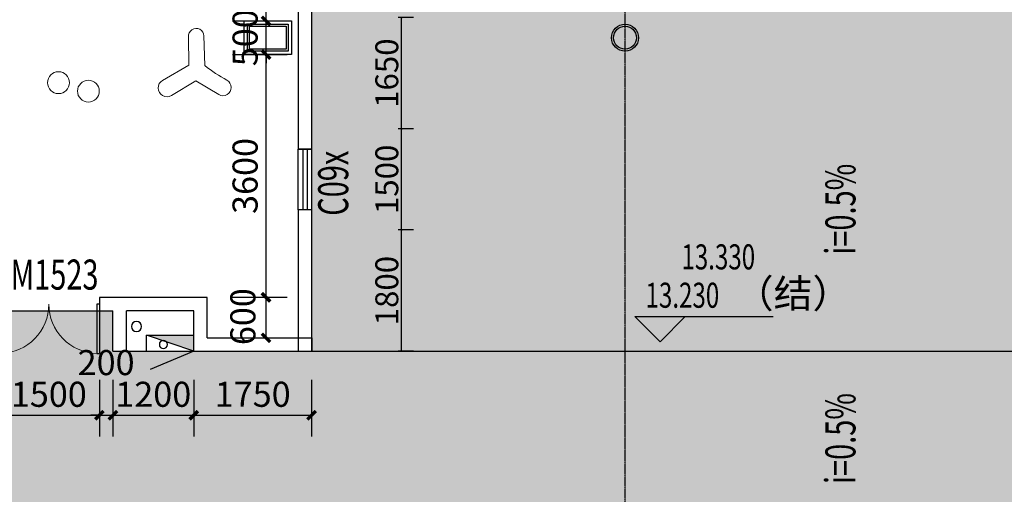
# Model space of a CAD drawing. Units: millimetres. Extents: x -1261262 to 465152, y -29765897 to -11226560.
# Drawn here: x -334037 to -319428, y -13967035 to -13959996 of the extents above; entities that cross this region are included whole.
import ezdxf

# ---------------------------------------------------------------- set-up
doc = ezdxf.new("R2010")
doc.units = ezdxf.units.MM
doc.header["$LTSCALE"] = 10
doc.header["$MEASUREMENT"] = 0
doc.linetypes.add('CENTER', pattern=[50.8, 31.75, -6.35, 6.35, -6.35])
doc.linetypes.add('CONTINOUS', pattern=[0])
doc.layers.get('0').update_dxf_attribs({"linetype": 'CONTINUOUS'})
doc.layers.get('Defpoints').update_dxf_attribs({"linetype": 'CONTINUOUS'})
for name, color, linetype in [('A-Column', 1, 'CONTINUOUS'), ('A-hatcg', 250, 'CONTINUOUS'), ('A-Line', 4, 'CONTINUOUS'), ('A-Wall', 2, 'CONTINUOUS'), ('A-Window', 151, 'CONTINUOUS'), ('DIM_ELEV', 3, 'CONTINUOUS'), ('DIM_SYMB', 3, 'CONTINUOUS'), ('DOTE', 9, 'CENTER'), ('L-Line', 4, 'CONTINUOUS'), ('P-消火栓-消防箱', 10, 'CONTINUOUS'), ('P-消火栓-立管', 101, 'CONTINUOUS'), ('PUB_DIM', 3, 'CONTINUOUS'), ('PUB_TEXT', 3, 'CONTINUOUS'), ('WINDOW_TEXT', 7, 'CONTINUOUS'), ('幼儿园地上拼接平面图_t8$0$P-雨水-设备', 190, 'CONTINUOUS'), ('浦乐小学外轮廓-施工图$0$A-DIM1', 104, 'CONTINUOUS'), ('浦乐小学外轮廓-施工图$0$WINDOW', 4, 'CONTINUOUS'), ('浦乐小学外轮廓-施工图$0$WINDOW_TEXT', 7, 'CONTINUOUS'), ('浦乐小学外轮廓-施工图$1$WALL', 2, 'CONTINUOUS')]:
    doc.layers.add(name, color=color, linetype=linetype)
doc.layers.add('FUR', color=252, linetype='CONTINUOUS', lineweight=13)
doc.styles.add('_TCH_DIM', font='SIMPLEX', dxfattribs={"bigfont": 'GBCBIG'})
doc.styles.add('_TCH_DIM_T3', font='SIMPLEX', dxfattribs={"width": 0.705882, "bigfont": 'GBCBIG'})
doc.styles.add('_TCH_WINDOW', font='SIMPLEX', dxfattribs={"height": 3.5, "bigfont": 'GBCBIG'})
doc.styles.add('浦乐小学外轮廓-施工图$0$_TCH_DIM_T3', font='SIMPLEX', dxfattribs={"width": 0.705882, "bigfont": 'GBCBIG'})
doc.styles.add('浦乐小学外轮廓-施工图$1$_TCH_WINDOW', font='SIMPLEX', dxfattribs={"bigfont": 'GBCBIG'})
doc.dimstyles.new('_TCH_ARCH&&125', dxfattribs={"dimtxt": 371.875, "dimasz": 125, "dimexe": 312.5, "dimexo": 375, "dimgap": 125, "dimtad": 1, "dimdec": 0, "dimzin": 0, "dimdsep": 46, "dimtxsty": '_TCH_DIM_T3', "dimblk": 'ARCHTICK', "dimcen": 0.09, "dimclrt": 7, "dimazin": 2, "dimtfac": 1, "dimtdec": 0, "dimtix": 1, "dimtmove": 2, "dimatfit": 3, "dimfxl": 0, "dimtolj": 1, "dimtzin": 0, "dimarcsym": 0})
doc.dimstyles.new('浦乐小学外轮廓-施工图$0$_TCH_ARCH&&20', dxfattribs={"dimtxt": 340, "dimasz": 20, "dimexe": 50, "dimexo": 60, "dimgap": 50, "dimtad": 1, "dimdec": 0, "dimzin": 0, "dimdsep": 46, "dimtxsty": '浦乐小学外轮廓-施工图$0$_TCH_DIM_T3', "dimblk": '浦乐小学外轮廓-施工图$0$_ArchTick', "dimcen": 0.09, "dimclrt": 7, "dimazin": 2, "dimtfac": 1, "dimtdec": 0, "dimtix": 1, "dimtmove": 2, "dimatfit": 3, "dimfxl": 0, "dimtolj": 1, "dimtzin": 0, "dimarcsym": 0})
pattern_1 = [(37.5, (0, 0), (-12.000235, 367.059928), [0, -289.56, 0, -323.85, 0, -309.5625]), (7.5, (0, 0), (337.142462, 537.618825), [0, -156.21, 0, -260.985, 0, -100.0125]), (327.5, (-234.3, 0), (593.244278, 1.0778885), [0, -95.25, 0, -342.9, 0, -447.675]), (317.5, (-234.3, 0), (572.66734, 167.196992), [0, -47.625, 0, -224.79, 0, -257.175])]

# ---------------------------------------------------------------- blocks, each defined once
blk = doc.blocks.new('_ArchTick')
at = {"color": 0, "linetype": 'ByBlock', "const_width": 0.4}
blk.add_lwpolyline([(-0.5, -0.5), (0.5, 0.5)], dxfattribs=at)
blk = doc.blocks.new('*D1715')
at = {"layer": 'Defpoints', "color": 0}
for p in [(-331255, -13964114), (-330382, -13964114), (-331255, -13964714)]:
    blk.add_point(p, dxfattribs=at)
at = {"layer": 'PUB_DIM', "color": 0, "lineweight": -2}
for p, q in [((-330880, -13964114), (-330070, -13964114)), ((-330382, -13964714), (-330382, -13964114)), ((-330880, -13964714), (-330070, -13964714))]:
    blk.add_line(p, q, dxfattribs=at)
at = {"layer": 'PUB_DIM', "color": 0, "lineweight": -2, "xscale": 125, "yscale": 125, "zscale": 125}
for p, rotation in [((-330382, -13964114), 90), ((-330382, -13964714), 270)]:
    blk.add_blockref('_ArchTick', p, dxfattribs=dict(at, rotation=rotation))
at = {"layer": 'PUB_DIM', "color": 7, "insert": (-330726, -13964401), "char_height": 371.9, "attachment_point": 5, "rotation": 90, "style": '_TCH_DIM_T3'}
blk.add_mtext('\\A1;600', dxfattribs=at)
blk = doc.blocks.new('*D1716')
at = {"layer": 'Defpoints', "color": 0}
for p in [(-331255, -13960514), (-330382, -13960514), (-331255, -13964114)]:
    blk.add_point(p, dxfattribs=at)
at = {"layer": 'PUB_DIM', "color": 0, "lineweight": -2}
for p, q in [((-330880, -13960514), (-330070, -13960514)), ((-330382, -13964114), (-330382, -13960514)), ((-330880, -13964114), (-330070, -13964114))]:
    blk.add_line(p, q, dxfattribs=at)
at = {"layer": 'PUB_DIM', "color": 0, "lineweight": -2, "xscale": 125, "yscale": 125, "zscale": 125}
for p, rotation in [((-330382, -13960514), 90), ((-330382, -13964114), 270)]:
    blk.add_blockref('_ArchTick', p, dxfattribs=dict(at, rotation=rotation))
at = {"layer": 'PUB_DIM', "color": 7, "insert": (-330693, -13962314), "char_height": 371.9, "attachment_point": 5, "rotation": 90, "style": '_TCH_DIM_T3'}
blk.add_mtext('\\A1;3600', dxfattribs=at)
blk = doc.blocks.new('*D1717')
at = {"layer": 'Defpoints', "color": 0}
for p in [(-331255, -13960014), (-330382, -13960014), (-331255, -13960514)]:
    blk.add_point(p, dxfattribs=at)
at = {"layer": 'PUB_DIM', "color": 0, "lineweight": -2}
for p, q in [((-330880, -13960014), (-330070, -13960014)), ((-330382, -13960014), (-330382, -13959889)), ((-330382, -13960514), (-330382, -13960014)), ((-330880, -13960514), (-330070, -13960514)), ((-330382, -13960514), (-330382, -13960639))]:
    blk.add_line(p, q, dxfattribs=at)
at = {"layer": 'PUB_DIM', "color": 0, "lineweight": -2, "xscale": 125, "yscale": 125, "zscale": 125}
for p, rotation in [((-330382, -13960014), 270), ((-330382, -13960514), 90)]:
    blk.add_blockref('_ArchTick', p, dxfattribs=dict(at, rotation=rotation))
at = {"layer": 'PUB_DIM', "color": 7, "insert": (-330693, -13960264), "char_height": 371.9, "attachment_point": 5, "rotation": 90, "style": '_TCH_DIM_T3'}
blk.add_mtext('\\A1;500', dxfattribs=at)
blk = doc.blocks.new('*D1718')
at = {"layer": 'Defpoints', "color": 0}
for p in [(-331255, -13953064), (-330382, -13953064), (-331255, -13960014)]:
    blk.add_point(p, dxfattribs=at)
at = {"layer": 'PUB_DIM', "color": 0, "lineweight": -2}
for p, q in [((-330880, -13953064), (-330070, -13953064)), ((-330382, -13960014), (-330382, -13953064)), ((-330880, -13960014), (-330070, -13960014))]:
    blk.add_line(p, q, dxfattribs=at)
at = {"layer": 'PUB_DIM', "color": 0, "lineweight": -2, "xscale": 125, "yscale": 125, "zscale": 125}
for p, rotation in [((-330382, -13953064), 90), ((-330382, -13960014), 270)]:
    blk.add_blockref('_ArchTick', p, dxfattribs=dict(at, rotation=rotation))
at = {"layer": 'PUB_DIM', "color": 7, "insert": (-330693, -13956539), "char_height": 371.9, "attachment_point": 5, "rotation": 90, "style": '_TCH_DIM_T3'}
blk.add_mtext('\\A1;6950', dxfattribs=at)
blk = doc.blocks.new('*D1730')
at = {"layer": 'Defpoints', "color": 0}
for p in [(-334355, -13964961), (-332855, -13964961), (-332855, -13965863)]:
    blk.add_point(p, dxfattribs=at)
at = {"layer": 'PUB_DIM', "color": 0, "lineweight": -2}
for p, q in [((-334355, -13965336), (-334355, -13966176)), ((-332855, -13965336), (-332855, -13966176)), ((-334355, -13965863), (-332855, -13965863))]:
    blk.add_line(p, q, dxfattribs=at)
at = {"layer": 'PUB_DIM', "color": 0, "lineweight": -2, "xscale": 125, "yscale": 125, "zscale": 125, "rotation": 180}
blk.add_blockref('_ArchTick', (-334355, -13965863), dxfattribs=at)
at = {"layer": 'PUB_DIM', "color": 0, "lineweight": -2, "xscale": 125, "yscale": 125, "zscale": 125}
blk.add_blockref('_ArchTick', (-332855, -13965863), dxfattribs=at)
at = {"layer": 'PUB_DIM', "color": 7, "insert": (-333605, -13965552), "char_height": 371.9, "attachment_point": 5, "style": '_TCH_DIM_T3'}
blk.add_mtext('\\A1;1500', dxfattribs=at)
blk = doc.blocks.new('*D1731')
at = {"layer": 'Defpoints', "color": 0}
for p in [(-332855, -13964961), (-332655, -13964961), (-332655, -13965863)]:
    blk.add_point(p, dxfattribs=at)
at = {"layer": 'PUB_DIM', "color": 0, "lineweight": -2}
for p, q in [((-332855, -13965336), (-332855, -13966176)), ((-332655, -13965336), (-332655, -13966176)), ((-332855, -13965863), (-332980, -13965863)), ((-332855, -13965863), (-332655, -13965863)), ((-332655, -13965863), (-332530, -13965863))]:
    blk.add_line(p, q, dxfattribs=at)
at = {"layer": 'PUB_DIM', "color": 0, "lineweight": -2, "xscale": 125, "yscale": 125, "zscale": 125}
blk.add_blockref('_ArchTick', (-332855, -13965863), dxfattribs=at)
at = {"layer": 'PUB_DIM', "color": 0, "lineweight": -2, "xscale": 125, "yscale": 125, "zscale": 125, "rotation": 180}
blk.add_blockref('_ArchTick', (-332655, -13965863), dxfattribs=at)
at = {"layer": 'PUB_DIM', "color": 7, "insert": (-332755, -13965082), "char_height": 371.9, "attachment_point": 5, "style": '_TCH_DIM_T3'}
blk.add_mtext('\\A1;200', dxfattribs=at)
blk = doc.blocks.new('*D1732')
at = {"layer": 'Defpoints', "color": 0}
for p in [(-332655, -13964961), (-331455, -13964961), (-331455, -13965863)]:
    blk.add_point(p, dxfattribs=at)
at = {"layer": 'PUB_DIM', "color": 0, "lineweight": -2}
for p, q in [((-332655, -13965336), (-332655, -13966176)), ((-331455, -13965336), (-331455, -13966176)), ((-332655, -13965863), (-331455, -13965863))]:
    blk.add_line(p, q, dxfattribs=at)
at = {"layer": 'PUB_DIM', "color": 0, "lineweight": -2, "xscale": 125, "yscale": 125, "zscale": 125, "rotation": 180}
blk.add_blockref('_ArchTick', (-332655, -13965863), dxfattribs=at)
at = {"layer": 'PUB_DIM', "color": 0, "lineweight": -2, "xscale": 125, "yscale": 125, "zscale": 125}
blk.add_blockref('_ArchTick', (-331455, -13965863), dxfattribs=at)
at = {"layer": 'PUB_DIM', "color": 7, "insert": (-332055, -13965552), "char_height": 371.9, "attachment_point": 5, "style": '_TCH_DIM_T3'}
blk.add_mtext('\\A1;1200', dxfattribs=at)
blk = doc.blocks.new('*D1733')
at = {"layer": 'Defpoints', "color": 0}
for p in [(-331455, -13964961), (-329705, -13964961), (-329705, -13965863)]:
    blk.add_point(p, dxfattribs=at)
at = {"layer": 'PUB_DIM', "color": 0, "lineweight": -2}
for p, q in [((-331455, -13965336), (-331455, -13966176)), ((-329705, -13965336), (-329705, -13966176)), ((-331455, -13965863), (-329705, -13965863))]:
    blk.add_line(p, q, dxfattribs=at)
at = {"layer": 'PUB_DIM', "color": 0, "lineweight": -2, "xscale": 125, "yscale": 125, "zscale": 125, "rotation": 180}
blk.add_blockref('_ArchTick', (-331455, -13965863), dxfattribs=at)
at = {"layer": 'PUB_DIM', "color": 0, "lineweight": -2, "xscale": 125, "yscale": 125, "zscale": 125}
blk.add_blockref('_ArchTick', (-329705, -13965863), dxfattribs=at)
at = {"layer": 'PUB_DIM', "color": 7, "insert": (-330580, -13965552), "char_height": 371.9, "attachment_point": 5, "style": '_TCH_DIM_T3'}
blk.add_mtext('\\A1;1750', dxfattribs=at)
blk = doc.blocks.new('$DorLib2D$00000002')
for p, q in [((-0.5, 0), (-0.5, 0.4875)), ((-0.475, 0.4875), (-0.5, 0.4875)), ((-0.475, 0), (-0.475, 0.4875)), ((0.475, 0), (0.475, 0.4875)), ((0.475, 0.4875), (0.5, 0.4875)), ((0.5, 0), (0.5, 0.4875)), ((-0.5, 0), (-0.475, 0)), ((0.5, 0), (0.475, 0))]:
    blk.add_line(p, q)
at = {"lineweight": 13}
for centre, start, end in [((-0.4875, 0), 0, 88.53072), ((0.4875, 0), 91.46928, 180)]:
    blk.add_arc(centre, 0.4875, start, end, dxfattribs=at)
blk = doc.blocks.new('消防箱')
h = blk.add_hatch(color=8)
h.paths.add_polyline_path([(-296, 19, -0.278693), (-237, 39), (0, 120), (-700, 120), (-700, -120)])
h.paths.add_polyline_path([(-296, 19), (-237, 39, 0.278693)], flags=17)
for p, q in [((0, 120), (-700, 120)), ((-700, -120), (0, 120)), ((-700, -120), (-700, 120)), ((0, -120), (0, 120)), ((0, -120), (-700, -120)), ((-700, -120), (-53, -388))]:
    blk.add_line(p, q)
blk.add_circle((-250, -20), 60)
blk = doc.blocks.new('消火栓立管')
at = {"layer": 'P-消火栓-立管'}
blk.add_circle((0, 0), 75, dxfattribs=at)
blk = doc.blocks.new('四层消火栓')
at = {"layer": 'P-消火栓-消防箱', "xscale": -1}
blk.add_blockref('消防箱', (-332155, -13964794), dxfattribs=at)
at = {"layer": 'P-消火栓-立管', "xscale": -0.9999999999999998, "rotation": 90}
blk.add_blockref('消火栓立管', (-332305, -13964547), dxfattribs=at)
blk = doc.blocks.new('zhuzi400600')
at = {"layer": 'A-Column'}
for points in [[(-206546, -13197016), (-205946, -13197016), (-205946, -13197416), (-206546, -13197416)], [(-206516, -13197046), (-205976, -13197046), (-205976, -13197386), (-206516, -13197386)]]:
    blk.add_lwpolyline(points, close=True, dxfattribs=at)
at = {"layer": 'L-Line'}
blk.add_lwpolyline([(-206596, -13196966), (-205896, -13196966), (-205896, -13197466), (-206596, -13197466)], close=True, dxfattribs=at)
blk = doc.blocks.new('sicengzhuwang')
at = {"linetype": 'Continuous'}
blk.add_blockref('zhuzi400600', (-376109, -763048), dxfattribs=at)
blk = doc.blocks.new('yuanzhu')
at = {"layer": 'A-Column'}
for radius in [200, 170]:
    blk.add_circle((-375455, -12437430), radius, dxfattribs=at)
blk = doc.blocks.new('AXIS')
at = {"layer": 'DOTE', "ltscale": 0.06}
blk.add_line((-325054.7, -11298101.9), (-325054.7, -11173754.6), dxfattribs=at)
blk = doc.blocks.new('A$C528127C9')
blk.add_lwpolyline([(622, 559), (528, 989, 1.043815), (306, 933), (388, 520), (45, 228, 1.011926), (216, 33), (535, 311), (904, 176, 1.015041), (984, 406, -0.039769), (622, 559, -2.091369)], format="xyb")
blk = doc.blocks.new('浦乐小学外轮廓-施工图$0$_ArchTick')
at = {"color": 0, "linetype": 'ByBlock', "const_width": 0.4}
blk.add_lwpolyline([(-0.5, -0.5), (0.5, 0.5)], dxfattribs=at)
blk = doc.blocks.new('*D3839')
at = {"layer": 'Defpoints', "color": 0}
for p in [(-328370, -13959964), (-328132, -13959964), (-328132, -13961614)]:
    blk.add_point(p, dxfattribs=at)
at = {"layer": '浦乐小学外轮廓-施工图$0$A-DIM1', "color": 0, "lineweight": -2}
for p, q in [((-328192, -13959964), (-328420, -13959964)), ((-328370, -13961614), (-328370, -13959964)), ((-328192, -13961614), (-328420, -13961614))]:
    blk.add_line(p, q, dxfattribs=at)
at = {"layer": '浦乐小学外轮廓-施工图$0$A-DIM1', "color": 0, "lineweight": -2, "xscale": 20, "yscale": 20, "zscale": 20}
for p, rotation in [((-328370, -13959964), 90), ((-328370, -13961614), 270)]:
    blk.add_blockref('浦乐小学外轮廓-施工图$0$_ArchTick', p, dxfattribs=dict(at, rotation=rotation))
at = {"layer": '浦乐小学外轮廓-施工图$0$A-DIM1', "color": 7, "insert": (-328590, -13960789), "char_height": 340, "attachment_point": 5, "rotation": 90, "style": '浦乐小学外轮廓-施工图$0$_TCH_DIM_T3'}
blk.add_mtext('\\A1;1650', dxfattribs=at)
blk = doc.blocks.new('*D3840')
at = {"layer": 'Defpoints', "color": 0}
for p in [(-328370, -13961614), (-328132, -13961614), (-328132, -13963114)]:
    blk.add_point(p, dxfattribs=at)
at = {"layer": '浦乐小学外轮廓-施工图$0$A-DIM1', "color": 0, "lineweight": -2}
for p, q in [((-328192, -13961614), (-328420, -13961614)), ((-328370, -13963114), (-328370, -13961614)), ((-328192, -13963114), (-328420, -13963114))]:
    blk.add_line(p, q, dxfattribs=at)
at = {"layer": '浦乐小学外轮廓-施工图$0$A-DIM1', "color": 0, "lineweight": -2, "xscale": 20, "yscale": 20, "zscale": 20}
for p, rotation in [((-328370, -13961614), 90), ((-328370, -13963114), 270)]:
    blk.add_blockref('浦乐小学外轮廓-施工图$0$_ArchTick', p, dxfattribs=dict(at, rotation=rotation))
at = {"layer": '浦乐小学外轮廓-施工图$0$A-DIM1', "color": 7, "insert": (-328590, -13962364), "char_height": 340, "attachment_point": 5, "rotation": 90, "style": '浦乐小学外轮廓-施工图$0$_TCH_DIM_T3'}
blk.add_mtext('\\A1;1500', dxfattribs=at)
blk = doc.blocks.new('*D3841')
at = {"layer": 'Defpoints', "color": 0}
for p in [(-328370, -13963114), (-328132, -13963114), (-328132, -13964914)]:
    blk.add_point(p, dxfattribs=at)
at = {"layer": '浦乐小学外轮廓-施工图$0$A-DIM1', "color": 0, "lineweight": -2}
for p, q in [((-328192, -13963114), (-328420, -13963114)), ((-328370, -13964914), (-328370, -13963114)), ((-328192, -13964914), (-328420, -13964914))]:
    blk.add_line(p, q, dxfattribs=at)
at = {"layer": '浦乐小学外轮廓-施工图$0$A-DIM1', "color": 0, "lineweight": -2, "xscale": 20, "yscale": 20, "zscale": 20}
for p, rotation in [((-328370, -13963114), 90), ((-328370, -13964914), 270)]:
    blk.add_blockref('浦乐小学外轮廓-施工图$0$_ArchTick', p, dxfattribs=dict(at, rotation=rotation))
at = {"layer": '浦乐小学外轮廓-施工图$0$A-DIM1', "color": 7, "insert": (-328590, -13964014), "char_height": 340, "attachment_point": 5, "rotation": 90, "style": '浦乐小学外轮廓-施工图$0$_TCH_DIM_T3'}
blk.add_mtext('\\A1;1800', dxfattribs=at)
blk = doc.blocks.new('浦乐小学外轮廓-施工图$1$$TCHSYS$WIN2D')
for p, q in [((-0.5, 0.5), (0.5, 0.5)), ((-0.5, 0.5), (-0.5, -0.5)), ((0.5, 0.5), (0.5, -0.5)), ((0.5, 0.167), (-0.5, 0.167)), ((0.5, -0.167), (-0.5, -0.167)), ((-0.5, -0.5), (0.5, -0.5))]:
    blk.add_line(p, q)
blk = doc.blocks.new('浦乐小学外轮廓-施工图')
at = {"layer": '浦乐小学外轮廓-施工图$1$WALL'}
for p, q in [((-329904.7, -13957264.2), (-329904.7, -13961914.2)), ((-329704.7, -13961914.2), (-329704.7, -13957264.2)), ((-329904.7, -13961914.2), (-329704.7, -13961914.2)), ((-329704.7, -13962814.2), (-329904.7, -13962814.2)), ((-329904.7, -13962814.2), (-329904.7, -13964914.2)), ((-329704.7, -13964914.2), (-329704.7, -13962814.2)), ((-329904.7, -13964914.2), (-329704.7, -13964914.2))]:
    blk.add_line(p, q, dxfattribs=at)
at = {"layer": '浦乐小学外轮廓-施工图$0$WINDOW'}
ref = blk.add_blockref('浦乐小学外轮廓-施工图$1$$TCHSYS$WIN2D', (-329804.7, -13962364.2), dxfattribs=dict(at, xscale=900, yscale=-200, zscale=900, rotation=90))
ref.add_attrib('A', 'C09x', (-329162.4, -13962904.2), dxfattribs={"layer": '浦乐小学外轮廓-施工图$0$WINDOW_TEXT', "height": 446.25, "rotation": 90, "style": '浦乐小学外轮廓-施工图$1$_TCH_WINDOW', "width": 0.705882})
at = {"layer": '浦乐小学外轮廓-施工图$0$A-DIM1'}
for p1, p2, picture, middle in [((-328132.3, -13961614.2), (-328132.3, -13959964.2), '*D3839', (-328590, -13960789.2)), ((-328132.3, -13963114.2), (-328132.3, -13961614.2), '*D3840', (-328590, -13962364.2)), ((-328132.3, -13964914.2), (-328132.3, -13963114.2), '*D3841', (-328590, -13964014.2))]:
    dim = blk.add_aligned_dim(p1=p1, p2=p2, distance=237.7, dimstyle='浦乐小学外轮廓-施工图$0$_TCH_ARCH&&20', dxfattribs=at)
    dim.commit()
    dim.dimension.update_dxf_attribs({"geometry": picture, "text_midpoint": middle})

msp = doc.modelspace()

# ---------------------------------------------------------------- hatches: boundary and pattern name
at = {"layer": 'A-hatcg'}
h = msp.add_hatch(dxfattribs=at)
h.set_pattern_fill('AR-SAND', color=256, scale=150)
h.set_pattern_definition(pattern_1)
edge = h.paths.add_edge_path()
edge.add_line((-329704.7, -13964914.2), (-329704.7, -13956914.2))
edge.add_line((-329704.7, -13956914.2), (-329104.7, -13956914.2))
edge.add_arc((-326854.7, -13956914.2), 2250, 180, 270)
edge.add_line((-326854.7, -13959164.2), (-315904.7, -13959164.2))
edge.add_line((-315904.7, -13959164.2), (-315904.7, -13964914.2))
edge.add_line((-315904.7, -13964914.2), (-329704.7, -13964914.2))
h = msp.add_hatch(dxfattribs=at)
h.set_pattern_fill('AR-SAND', color=256, scale=150)
h.set_pattern_definition(pattern_1)
edge = h.paths.add_edge_path()
edge.add_line((-315904.7, -13959164.2), (-315904.7, -13959764.2))
edge.add_line((-315904.7, -13959764.2), (-305854.7, -13959764.2))
edge.add_arc((-305854.7, -13961414.2), 1650, 0, 90, ccw=False)
edge.add_line((-304204.7, -13961414.2), (-304204.7, -13980964.2))
edge.add_line((-304204.7, -13980964.2), (-305404.7, -13980964.2))
edge.add_line((-305404.7, -13980964.2), (-305404.7, -13994014.2))
edge.add_line((-305404.7, -13994014.2), (-322354.7, -13994014.2))
edge.add_line((-322354.7, -13994014.2), (-322354.7, -13995814))
edge.add_line((-322354.7, -13995814), (-305854.7, -13995814.2))
edge.add_arc((-305854.7, -13993564.2), 2250, 270, 360)
edge.add_line((-303604.7, -13993564.2), (-303604.7, -13992639.2))
edge.add_line((-303604.7, -13992639.2), (-303604.7, -13980639.2))
edge.add_line((-303604.7, -13980639.2), (-303604.7, -13980614.2))
edge.add_arc((-355109.9, -13980189.2), 51507, 359.52723, 360.47277)
edge.add_line((-303604.7, -13979764.2), (-303604.7, -13961414.2))
edge.add_arc((-305854.7, -13961414.2), 2250, 0, 90)
edge.add_line((-305854.7, -13959164.2), (-315904.7, -13959164.2))
h = msp.add_hatch(dxfattribs=at)
h.set_pattern_fill('AR-SAND', color=256, scale=150)
h.set_pattern_definition(pattern_1)
edge = h.paths.add_edge_path()
edge.add_line((-324804.7, -13984714.2), (-324804.7, -13985414.2))
edge.add_line((-324804.7, -13985414.2), (-323354.7, -13985414.2))
edge.add_line((-323354.7, -13985414.2), (-323354.7, -13984714.2))
edge.add_line((-323354.7, -13984714.2), (-317154.7, -13984714.2))
edge.add_line((-317154.7, -13984714.2), (-317154.7, -13985414.2))
edge.add_line((-317154.7, -13985414.2), (-315754.7, -13985414.2))
edge.add_line((-315754.7, -13985414.2), (-315754.7, -13984714.2))
edge.add_line((-315754.7, -13984714.2), (-315154.7, -13984714.2))
edge.add_line((-315154.7, -13984714.2), (-315154.7, -13985414.2))
edge.add_line((-315154.7, -13985414.2), (-313754.7, -13985414.2))
edge.add_line((-313754.7, -13985414.2), (-313754.7, -13984714.2))
edge.add_line((-313754.7, -13984714.2), (-307554.7, -13984714.2))
edge.add_line((-307554.7, -13984714.2), (-307554.7, -13985414.2))
edge.add_line((-307554.7, -13985414.2), (-306204.7, -13985414.2))
edge.add_line((-306204.7, -13985414.2), (-306204.7, -13984714.2))
edge.add_line((-306204.7, -13984714.2), (-305404.7, -13984714.2))
edge.add_line((-305404.7, -13984714.2), (-305404.7, -13980964.2))
edge.add_line((-305404.7, -13980964.2), (-315904.7, -13980964.2))
edge.add_line((-315904.7, -13980964.2), (-315904.7, -13964914.2))
edge.add_line((-315904.7, -13964914.2), (-329704.7, -13964914.2))
edge.add_line((-329704.7, -13964914.2), (-332654.7, -13964914.2))
edge.add_line((-332654.7, -13964914.2), (-332654.7, -13964314.2))
edge.add_line((-332654.7, -13964314.2), (-336654.7, -13964314.2))
edge.add_line((-336654.7, -13964314.2), (-336654.7, -13964914.2))
edge.add_line((-336654.7, -13964914.2), (-342104.7, -13964914.2))
edge.add_line((-342104.7, -13964914.2), (-342104.7, -13964314.2))
edge.add_line((-342104.7, -13964314.2), (-346104.7, -13964314.2))
edge.add_line((-346104.7, -13964314.2), (-346104.7, -13964914.2))
edge.add_line((-346104.7, -13964914.2), (-354304.7, -13964914.2))
edge.add_line((-354304.7, -13964914.2), (-354304.7, -13967914.2))
edge.add_line((-354304.7, -13967914.2), (-353504.7, -13967914.2))
edge.add_line((-353504.7, -13967914.2), (-353504.7, -13968614.2))
edge.add_line((-353504.7, -13968614.2), (-352154.7, -13968614.2))
edge.add_line((-352154.7, -13968614.2), (-352154.7, -13967914.2))
edge.add_line((-352154.7, -13967914.2), (-345954.7, -13967914.2))
edge.add_line((-345954.7, -13967914.2), (-345954.7, -13968614.2))
edge.add_line((-345954.7, -13968614.2), (-344554.7, -13968614.2))
edge.add_line((-344554.7, -13968614.2), (-344554.7, -13967914.2))
edge.add_line((-344554.7, -13967914.2), (-343954.7, -13967914.2))
edge.add_line((-343954.7, -13967914.2), (-343954.7, -13968614.2))
edge.add_line((-343954.7, -13968614.2), (-342554.7, -13968614.2))
edge.add_line((-342554.7, -13968614.2), (-342554.7, -13967914.2))
edge.add_line((-342554.7, -13967914.2), (-336354.7, -13967914.2))
edge.add_line((-336354.7, -13967914.2), (-336354.7, -13968614.2))
edge.add_line((-336354.7, -13968614.2), (-335004.7, -13968614.2))
edge.add_line((-335004.7, -13968614.2), (-335004.7, -13967914.2))
edge.add_line((-335004.7, -13967914.2), (-334204.7, -13967914.2))
edge.add_line((-334204.7, -13967914.2), (-334204.7, -13968514.2))
edge.add_line((-334204.7, -13968514.2), (-321004.7, -13968514.2))
edge.add_arc((-321004.7, -13971064.2), 2550, 0, 90, ccw=False)
edge.add_line((-318454.7, -13971064.2), (-318454.7, -13979164.2))
edge.add_arc((-321004.7, -13979164.2), 2550, 270, 360, ccw=False)
edge.add_line((-321004.7, -13981714.2), (-325054.7, -13981714.2))
edge.add_arc((-325054.7, -13983964.2), 2250, 90, 180)
edge.add_line((-327304.7, -13983964.2), (-327304.7, -13984714.2))
edge.add_line((-327304.7, -13984714.2), (-324804.7, -13984714.2))

# ---------------------------------------------------------------- linework, layer by layer
at = {"layer": 'A-Line'}
for p, q in [((-332454.7, -13964914.2), (-331454.7, -13964914.2)), ((-329704.7, -13964914.2), (-315904.7, -13964914.2))]:
    msp.add_line(p, q, dxfattribs=at)
at = {"layer": 'A-Wall'}
for p, q in [((-332554.7, -13964114.2), (-332854.7, -13964114.2)), ((-332854.7, -13964114.2), (-332854.7, -13964314.2)), ((-331254.7, -13964114.2), (-332554.7, -13964114.2)), ((-331254.7, -13964714.2), (-331254.7, -13964114.2)), ((-332854.7, -13964314.2), (-332654.7, -13964314.2)), ((-332654.7, -13964914.2), (-332654.7, -13964314.2)), ((-331454.7, -13964314.2), (-332454.7, -13964314.2)), ((-332454.7, -13964914.2), (-332454.7, -13964314.2)), ((-331454.7, -13964914.2), (-331454.7, -13964314.2)), ((-331254.7, -13964714.2), (-329704.7, -13964714.2)), ((-329704.7, -13964714.2), (-329704.7, -13964914.2)), ((-332654.7, -13964914.2), (-332454.7, -13964914.2)), ((-331454.7, -13964914.2), (-329704.7, -13964914.2))]:
    msp.add_line(p, q, dxfattribs=at)
at = {"layer": 'A-Window'}
msp.add_line((-334354.7, -13964314.2), (-332854.7, -13964314.2), dxfattribs=at)
at = {"layer": 'DIM_ELEV'}
for p, q in [((-324536.6, -13964774.9), (-324911.6, -13964399.9)), ((-324911.6, -13964399.9), (-322856, -13964399.9)), ((-324536.6, -13964774.9), (-324161.6, -13964399.9))]:
    msp.add_line(p, q, dxfattribs=at)
at = {"layer": 'DIM_SYMB'}
for points in [[(-321479, -13963894.5, 0, 0, 0), (-321479, -13961987.1, 120, 0, 0), (-321479, -13961537.1, 0, 0, 0)], [(-321479, -13964938.5, 0, 0, 0), (-321479, -13966845.9, 120, 0, 0), (-321479, -13967295.9, 0, 0, 0)]]:
    msp.add_lwpolyline(points, format="xyseb", dxfattribs=at)
at = {"layer": 'FUR', "linetype": 'Continuous'}
for centre in [(-333461.4, -13960930.4), (-333017.7, -13961055.6)]:
    msp.add_circle(centre, 162.2, dxfattribs=at)
at = {"layer": '幼儿园地上拼接平面图_t8$0$P-雨水-设备', "linetype": 'CONTINOUS'}
msp.add_line((-329704.7, -13964914.2), (-315904.7, -13964914.2), dxfattribs=at)

# ---------------------------------------------------------------- block references
for name in ['浦乐小学外轮廓-施工图', '四层消火栓']:
    msp.add_blockref(name, (0, 0))
at = {"linetype": 'Continuous'}
for name, p in [('AXIS', (0, -2776650)), ('sicengzhuwang', (252000, 0)), ('yuanzhu', (50400, -1522834))]:
    msp.add_blockref(name, p, dxfattribs=at)
at = {"layer": 'A-Window', "linetype": 'Continuous'}
ref = msp.add_blockref('$DorLib2D$00000002', (-333604.7, -13964214.2), dxfattribs=dict(at, xscale=-1500, yscale=1500, zscale=-1500, rotation=180.0000000000508))
ref.add_attrib('A', 'GM1523', (-334467.2, -13963999.7), dxfattribs={"layer": 'WINDOW_TEXT', "linetype": 'Continuous', "height": 446.25, "style": '_TCH_WINDOW', "width": 0.705882})
at = {"layer": 'FUR', "linetype": 'Continuous', "rotation": 349.3543366550397}
msp.add_blockref('A$C528127C9', (-332004.5, -13961112.2), dxfattribs=at)

# ---------------------------------------------------------------- texts
at = {"layer": 'PUB_TEXT', "style": '_TCH_DIM', "width": 0.705882}
for p in [(-321636.5, -13963480.8), (-321636.5, -13966882.2)]:
    msp.add_text('i=0.5%', height=446.25, rotation=90, dxfattribs=at).set_placement(p)
for s, p in [('13.330', (-324218.5, -13963699.9)), ('13.230', (-324751, -13964268.7))]:
    msp.add_text(s, height=371.88, dxfattribs=at).set_placement(p)
at = {"layer": 'PUB_TEXT', "style": '_TCH_DIM'}
msp.add_text('（结）', height=421.99, dxfattribs=at).set_placement((-323426, -13964268.7))

# ---------------------------------------------------------------- dimensions: what is measured, and where the dimension line sits
at = {"layer": 'PUB_DIM'}
for p1, p2, distance, picture, middle in [((-331254.7, -13960014.2), (-331254.7, -13953064.2), -872.4, '*D1718', (-330693.3, -13956539.2)), ((-331254.7, -13960514.2), (-331254.7, -13960014.2), -872.4, '*D1717', (-330693.3, -13960264.2)), ((-331254.7, -13964114.2), (-331254.7, -13960514.2), -872.4, '*D1716', (-330693.3, -13962314.2)), ((-334354.7, -13964961.2), (-332854.7, -13964961.2), -901.9, '*D1730', (-333604.7, -13965552.2)), ((-332654.7, -13964961.2), (-331454.7, -13964961.2), -901.9, '*D1732', (-332054.7, -13965552.2)), ((-331454.7, -13964961.2), (-329704.7, -13964961.2), -901.9, '*D1733', (-330579.7, -13965552.2))]:
    dim = msp.add_aligned_dim(p1=p1, p2=p2, distance=distance, dimstyle='_TCH_ARCH&&125', dxfattribs=at)
    dim.commit()
    dim.dimension.update_dxf_attribs({"geometry": picture, "text_midpoint": middle})
for base, p1, p2, angle, picture, middle in [((-330382.3, -13964114.2), (-331254.7, -13964714.2), (-331254.7, -13964114.2), 90, '*D1715', (-330726.1, -13964400.5)), ((-332654.7, -13965863.1), (-332854.7, -13964961.2), (-332654.7, -13964961.2), 360, '*D1731', (-332754.7, -13965081.8))]:
    dim = msp.add_linear_dim(base=base, p1=p1, p2=p2, angle=angle, dimstyle='_TCH_ARCH&&125', dxfattribs=at)
    dim.commit()
    dim.dimension.update_dxf_attribs({"geometry": picture, "text_midpoint": middle, "dimtype": 129})

doc.saveas('drawing.dxf')
